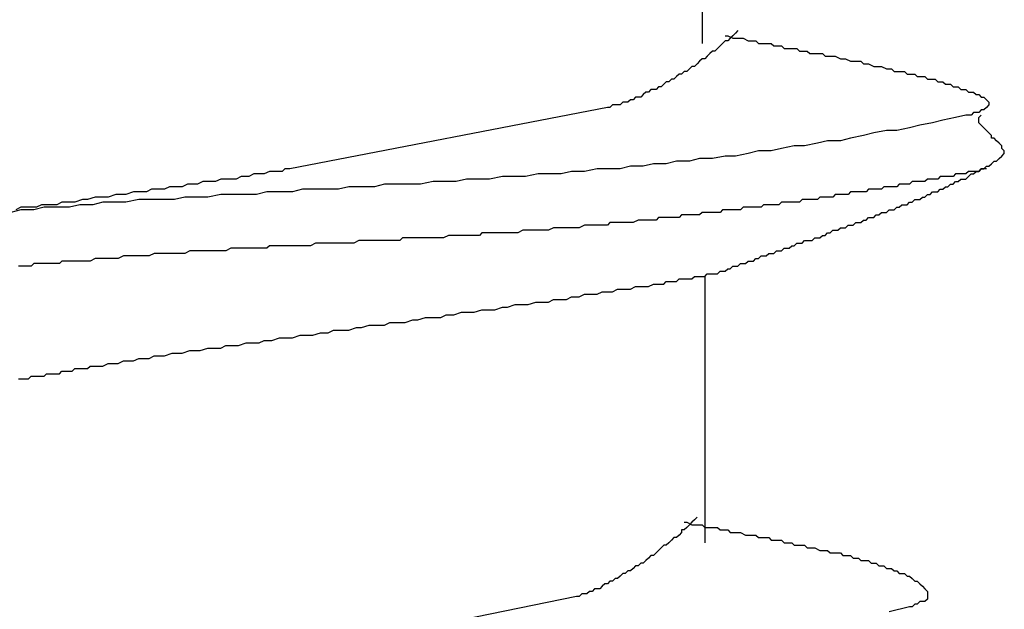
# Model space of a CAD drawing. Units: millimetres. Extents: x 0 to 2760, y 0 to 1910.
# Drawn here: x 986 to 991, y 839 to 842 of the extents above; entities that cross this region are included whole.
import ezdxf

# ---------------------------------------------------------------- set-up
doc = ezdxf.new("R2010")
doc.units = ezdxf.units.MM
doc.layers.add('KANAMONO_SCREW', color=4, linetype='Continuous')

msp = doc.modelspace()

# ---------------------------------------------------------------- linework, layer by layer
at = {"layer": 'KANAMONO_SCREW'}
for p, q in [((989.2006, 843.2509), (989.2006, 842.0234)), ((989.3759, 842.086), (989.3634, 842.0735)), ((989.3133, 842.0359), (989.3008, 842.0234)), ((989.3133, 842.061), (989.3258, 842.061)), ((989.3258, 842.0359), (989.3133, 842.0359)), ((989.3258, 842.061), (989.3509, 842.0484)), ((989.3384, 842.0484), (989.3258, 842.0359)), ((989.3509, 842.061), (989.3384, 842.0484)), ((989.3634, 842.0735), (989.3509, 842.061)), ((989.3509, 842.0484), (989.3634, 842.0484)), ((989.3634, 842.0484), (989.3885, 842.0484)), ((989.3885, 842.0484), (989.401, 842.0484)), ((989.401, 842.0484), (989.4261, 842.0359)), ((989.4261, 842.0359), (989.4386, 842.0359)), ((989.4386, 842.0359), (989.4636, 842.0359)), ((989.4636, 842.0359), (989.4762, 842.0234)), ((989.2507, 841.9858), (989.2382, 841.9733)), ((989.2632, 841.9858), (989.2507, 841.9858)), ((989.2757, 841.9983), (989.2632, 841.9858)), ((989.2883, 842.0109), (989.2757, 841.9983)), ((989.3008, 842.0234), (989.2883, 842.0109)), ((989.4762, 842.0234), (989.5012, 842.0234)), ((989.5012, 842.0234), (989.5137, 842.0234)), ((989.5137, 842.0234), (989.5388, 842.0234)), ((989.5388, 842.0234), (989.5513, 842.0109)), ((989.5513, 842.0109), (989.5764, 842.0109)), ((989.5764, 842.0109), (989.5889, 842.0109)), ((989.5889, 842.0109), (989.6014, 841.9983)), ((989.6014, 841.9983), (989.6265, 841.9983)), ((989.6265, 841.9983), (989.639, 841.9983)), ((989.639, 841.9983), (989.664, 841.9983)), ((989.664, 841.9983), (989.6766, 841.9858)), ((989.6766, 841.9858), (989.7016, 841.9858)), ((989.7016, 841.9858), (989.7142, 841.9858)), ((989.7142, 841.9858), (989.7267, 841.9733)), ((989.1881, 841.9357), (989.1755, 841.9232)), ((989.2006, 841.9482), (989.1881, 841.9357)), ((989.2131, 841.9482), (989.2006, 841.9482)), ((989.2256, 841.9608), (989.2131, 841.9482)), ((989.2382, 841.9733), (989.2256, 841.9608)), ((989.7267, 841.9733), (989.7517, 841.9733)), ((989.7517, 841.9733), (989.7643, 841.9733)), ((989.7643, 841.9733), (989.7893, 841.9733)), ((989.7893, 841.9733), (989.8018, 841.9608)), ((989.8018, 841.9608), (989.8144, 841.9608)), ((989.8144, 841.9608), (989.8394, 841.9608)), ((989.8394, 841.9608), (989.8519, 841.9608)), ((989.8519, 841.9608), (989.877, 841.9482)), ((989.877, 841.9482), (989.8895, 841.9482)), ((989.8895, 841.9482), (989.902, 841.9482)), ((989.902, 841.9482), (989.9271, 841.9357)), ((989.9271, 841.9357), (989.9396, 841.9357)), ((989.9396, 841.9357), (989.9521, 841.9357)), ((989.9521, 841.9357), (989.9772, 841.9357)), ((989.9772, 841.9357), (989.9897, 841.9232)), ((989.138, 841.8981), (989.1254, 841.8856)), ((989.1505, 841.9106), (989.138, 841.8981)), ((989.163, 841.9106), (989.1505, 841.9106)), ((989.1755, 841.9232), (989.163, 841.9106)), ((989.9897, 841.9232), (990.0023, 841.9232)), ((990.0023, 841.9232), (990.0148, 841.9232)), ((990.0148, 841.9232), (990.0398, 841.9106)), ((990.0398, 841.9106), (990.0524, 841.9106)), ((990.0524, 841.9106), (990.0649, 841.9106)), ((990.0649, 841.9106), (990.0774, 841.9106)), ((990.0774, 841.9106), (990.1025, 841.8981)), ((990.1025, 841.8981), (990.115, 841.8981)), ((990.115, 841.8981), (990.1275, 841.8981)), ((990.1275, 841.8981), (990.14, 841.8856)), ((989.0503, 841.848), (989.0377, 841.8355)), ((989.0628, 841.848), (989.0503, 841.848)), ((989.0753, 841.8605), (989.0628, 841.848)), ((989.0878, 841.8731), (989.0753, 841.8605)), ((989.1004, 841.8731), (989.0878, 841.8731)), ((989.1129, 841.8856), (989.1004, 841.8731)), ((989.1254, 841.8856), (989.1129, 841.8856)), ((990.14, 841.8856), (990.1526, 841.8856)), ((990.1526, 841.8856), (990.1651, 841.8856)), ((990.1651, 841.8856), (990.1901, 841.8856)), ((990.1901, 841.8856), (990.2027, 841.8731)), ((990.2027, 841.8731), (990.2152, 841.8731)), ((990.2152, 841.8731), (990.2277, 841.8731)), ((990.2277, 841.8731), (990.2402, 841.8731)), ((990.2402, 841.8731), (990.2528, 841.8605)), ((990.2528, 841.8605), (990.2653, 841.8605)), ((990.2653, 841.8605), (990.2778, 841.8605)), ((990.2778, 841.8605), (990.2904, 841.8605)), ((990.2904, 841.8605), (990.3029, 841.848)), ((990.3029, 841.848), (990.3154, 841.848)), ((990.3154, 841.848), (990.3279, 841.848)), ((990.3279, 841.848), (990.3405, 841.848)), ((990.3405, 841.848), (990.353, 841.8355)), ((988.9501, 841.7979), (988.9375, 841.7854)), ((988.9626, 841.7979), (988.9501, 841.7979)), ((988.9751, 841.7979), (988.9626, 841.7979)), ((988.9876, 841.8104), (988.9751, 841.7979)), ((989.0002, 841.8104), (988.9876, 841.8104)), ((989.0127, 841.823), (989.0002, 841.8104)), ((989.0252, 841.8355), (989.0127, 841.823)), ((989.0377, 841.8355), (989.0252, 841.8355)), ((990.353, 841.8355), (990.3655, 841.8355)), ((990.3655, 841.8355), (990.378, 841.8355)), ((990.378, 841.8355), (990.3906, 841.823)), ((990.3906, 841.823), (990.4031, 841.823)), ((990.4031, 841.823), (990.4156, 841.823)), ((990.4156, 841.823), (990.4281, 841.8104)), ((990.4281, 841.8104), (990.4407, 841.8104)), ((990.4407, 841.8104), (990.4532, 841.8104)), ((990.4532, 841.8104), (990.4657, 841.7979)), ((990.4657, 841.7979), (990.4782, 841.7979)), ((990.4782, 841.7979), (990.4908, 841.7979)), ((990.4908, 841.7979), (990.5033, 841.7854)), ((988.8499, 841.7478), (988.8373, 841.7353)), ((988.8624, 841.7478), (988.8499, 841.7478)), ((988.8749, 841.7603), (988.8624, 841.7478)), ((988.8874, 841.7603), (988.8749, 841.7603)), ((988.9, 841.7603), (988.8874, 841.7603)), ((988.9125, 841.7729), (988.9, 841.7603)), ((988.925, 841.7854), (988.9125, 841.7729)), ((988.9375, 841.7854), (988.925, 841.7854)), ((990.5033, 841.7854), (990.5158, 841.7854)), ((990.5158, 841.7854), (990.5283, 841.7854)), ((990.5283, 841.7854), (990.5409, 841.7729)), ((990.5409, 841.7729), (990.5534, 841.7729)), ((990.5534, 841.7729), (990.5659, 841.7603)), ((990.5659, 841.7603), (990.5785, 841.7603)), ((990.5785, 841.7603), (990.591, 841.7478)), ((990.591, 841.7478), (990.6035, 841.7353)), ((988.7371, 841.7102), (987.1839, 841.4096)), ((988.7496, 841.7102), (988.7371, 841.7102)), ((988.7622, 841.7228), (988.7496, 841.7102)), ((988.7747, 841.7228), (988.7622, 841.7228)), ((988.7872, 841.7228), (988.7747, 841.7228)), ((988.7997, 841.7228), (988.7872, 841.7228)), ((988.8123, 841.7353), (988.7997, 841.7228)), ((988.8248, 841.7353), (988.8123, 841.7353)), ((988.8373, 841.7353), (988.8248, 841.7353)), ((990.5659, 841.6977), (990.5534, 841.6852)), ((990.5785, 841.6977), (990.5659, 841.6977)), ((990.591, 841.7102), (990.5785, 841.6977)), ((990.6035, 841.7228), (990.591, 841.7102)), ((990.6035, 841.7353), (990.6035, 841.7228)), ((990.378, 841.6476), (990.3279, 841.6351)), ((990.4407, 841.6601), (990.378, 841.6476)), ((990.4908, 841.6727), (990.4407, 841.6601)), ((990.5033, 841.6727), (990.4908, 841.6727)), ((990.5158, 841.6727), (990.5033, 841.6727)), ((990.5283, 841.6852), (990.5158, 841.6727)), ((990.5409, 841.6852), (990.5283, 841.6852)), ((990.5534, 841.6852), (990.5409, 841.6852)), ((990.5534, 841.6601), (990.5659, 841.6727)), ((990.5534, 841.6476), (990.5534, 841.6601)), ((990.5534, 841.6351), (990.5534, 841.6476)), ((990.1025, 841.5975), (990.0398, 841.585)), ((990.1526, 841.5975), (990.1025, 841.5975)), ((990.2152, 841.61), (990.1526, 841.5975)), ((990.2653, 841.6225), (990.2152, 841.61)), ((990.3279, 841.6351), (990.2653, 841.6225)), ((990.5659, 841.6225), (990.5534, 841.6351)), ((990.5785, 841.61), (990.5659, 841.6225)), ((990.591, 841.5975), (990.5785, 841.61)), ((990.6035, 841.585), (990.591, 841.5975)), ((989.9271, 841.5599), (989.877, 841.5474)), ((989.9897, 841.5724), (989.9271, 841.5599)), ((990.0398, 841.585), (989.9897, 841.5724)), ((990.616, 841.5724), (990.6035, 841.585)), ((990.616, 841.5599), (990.616, 841.5724)), ((990.6286, 841.5599), (990.616, 841.5599)), ((990.6411, 841.5474), (990.6286, 841.5599)), ((989.5889, 841.5098), (989.5388, 841.4973)), ((989.6515, 841.5223), (989.5889, 841.5098)), ((989.7016, 841.5223), (989.6515, 841.5223)), ((989.7643, 841.5349), (989.7016, 841.5223)), ((989.8144, 841.5474), (989.7643, 841.5349)), ((989.877, 841.5474), (989.8144, 841.5474)), ((990.6536, 841.5349), (990.6411, 841.5474)), ((990.6661, 841.5223), (990.6536, 841.5349)), ((990.6661, 841.5098), (990.6661, 841.5223)), ((990.6787, 841.4973), (990.6661, 841.5098)), ((989.1881, 841.4597), (989.138, 841.4472)), ((989.2507, 841.4597), (989.1881, 841.4597)), ((989.3133, 841.4722), (989.2507, 841.4597)), ((989.3634, 841.4722), (989.3133, 841.4722)), ((989.4261, 841.4848), (989.3634, 841.4722)), ((989.4762, 841.4973), (989.4261, 841.4848)), ((989.5388, 841.4973), (989.4762, 841.4973)), ((990.6411, 841.4472), (990.6536, 841.4597)), ((990.6536, 841.4597), (990.6661, 841.4722)), ((990.6661, 841.4722), (990.6787, 841.4848)), ((990.6787, 841.4848), (990.6787, 841.4973)), ((987.1588, 841.4096), (987.1463, 841.3971)), ((987.1839, 841.4096), (987.1588, 841.4096)), ((988.687, 841.4096), (988.6244, 841.3971)), ((988.7371, 841.4096), (988.687, 841.4096)), ((988.7997, 841.4096), (988.7371, 841.4096)), ((988.8499, 841.4221), (988.7997, 841.4096)), ((988.9125, 841.4221), (988.8499, 841.4221)), ((988.9626, 841.4347), (988.9125, 841.4221)), ((989.0252, 841.4347), (988.9626, 841.4347)), ((989.0753, 841.4472), (989.0252, 841.4347)), ((989.138, 841.4472), (989.0753, 841.4472)), ((990.5534, 841.3971), (990.5659, 841.4096)), ((990.5659, 841.4096), (990.5534, 841.3971)), ((990.5659, 841.4096), (990.5785, 841.4096)), ((990.5785, 841.4096), (990.5659, 841.4096)), ((990.5785, 841.4096), (990.591, 841.4221)), ((990.591, 841.4096), (990.5785, 841.4096)), ((990.591, 841.4221), (990.6035, 841.4221)), ((990.6035, 841.4221), (990.616, 841.4347)), ((990.616, 841.4347), (990.6286, 841.4472)), ((990.6286, 841.4472), (990.6411, 841.4472)), ((986.8457, 841.3595), (986.8206, 841.347)), ((986.8707, 841.3595), (986.8457, 841.3595)), ((986.8958, 841.3595), (986.8707, 841.3595)), ((986.9208, 841.3595), (986.8958, 841.3595)), ((986.9459, 841.372), (986.9208, 841.3595)), ((986.9709, 841.372), (986.9459, 841.372)), ((986.9835, 841.372), (986.9709, 841.372)), ((987.0085, 841.3846), (986.9835, 841.372)), ((987.0336, 841.3846), (987.0085, 841.3846)), ((987.0586, 841.3846), (987.0336, 841.3846)), ((987.0837, 841.3971), (987.0586, 841.3846)), ((987.0962, 841.3971), (987.0837, 841.3971)), ((987.1212, 841.3971), (987.0962, 841.3971)), ((987.1463, 841.3971), (987.1212, 841.3971)), ((988.0482, 841.3595), (987.9981, 841.347)), ((988.1108, 841.3595), (988.0482, 841.3595)), ((988.1609, 841.3595), (988.1108, 841.3595)), ((988.2235, 841.372), (988.1609, 841.3595)), ((988.2862, 841.372), (988.2235, 841.372)), ((988.3363, 841.372), (988.2862, 841.372)), ((988.3989, 841.3846), (988.3363, 841.372)), ((988.449, 841.3846), (988.3989, 841.3846)), ((988.5116, 841.3846), (988.449, 841.3846)), ((988.5618, 841.3971), (988.5116, 841.3846)), ((988.6244, 841.3971), (988.5618, 841.3971)), ((990.3029, 841.3595), (990.2904, 841.347)), ((990.3154, 841.3595), (990.3029, 841.3595)), ((990.3279, 841.3595), (990.3154, 841.3595)), ((990.3405, 841.3595), (990.3279, 841.3595)), ((990.353, 841.3595), (990.3405, 841.3595)), ((990.3655, 841.372), (990.353, 841.3595)), ((990.378, 841.372), (990.3655, 841.372)), ((990.4031, 841.372), (990.378, 841.372)), ((990.4156, 841.372), (990.4031, 841.372)), ((990.4281, 841.372), (990.4156, 841.372)), ((990.4407, 841.3846), (990.4281, 841.372)), ((990.4532, 841.3846), (990.4407, 841.3846)), ((990.4657, 841.3846), (990.4532, 841.3846)), ((990.4532, 841.347), (990.4657, 841.3595)), ((990.4782, 841.3846), (990.4657, 841.3846)), ((990.4657, 841.3595), (990.4782, 841.3595)), ((990.4908, 841.3846), (990.4782, 841.3846)), ((990.4782, 841.3595), (990.4908, 841.3595)), ((990.5033, 841.3971), (990.4908, 841.3846)), ((990.4908, 841.3595), (990.5033, 841.372)), ((990.5158, 841.3971), (990.5033, 841.3971)), ((990.5033, 841.372), (990.5158, 841.3846)), ((990.5283, 841.3971), (990.5158, 841.3971)), ((990.5158, 841.3846), (990.5283, 841.3846)), ((990.5283, 841.3846), (990.5409, 841.3971)), ((990.5409, 841.3971), (990.5283, 841.3971)), ((990.5409, 841.3971), (990.5534, 841.3971)), ((990.5534, 841.3971), (990.5409, 841.3971)), ((986.5075, 841.3094), (986.4824, 841.2969)), ((986.5325, 841.3094), (986.5075, 841.3094)), ((986.5701, 841.3094), (986.5325, 841.3094)), ((986.5952, 841.3219), (986.5701, 841.3094)), ((986.6202, 841.3219), (986.5952, 841.3219)), ((986.6578, 841.3219), (986.6202, 841.3219)), ((986.6828, 841.3344), (986.6578, 841.3219)), ((986.7079, 841.3344), (986.6828, 841.3344)), ((986.7329, 841.3344), (986.7079, 841.3344)), ((986.758, 841.347), (986.7329, 841.3344)), ((986.783, 841.347), (986.758, 841.347)), ((986.8206, 841.347), (986.783, 841.347)), ((987.2465, 841.3094), (987.1964, 841.2969)), ((987.3091, 841.3094), (987.2465, 841.3094)), ((987.3592, 841.3094), (987.3091, 841.3094)), ((987.4219, 841.3094), (987.3592, 841.3094)), ((987.472, 841.3219), (987.4219, 841.3094)), ((987.5346, 841.3219), (987.472, 841.3219)), ((987.5972, 841.3219), (987.5346, 841.3219)), ((987.6473, 841.3344), (987.5972, 841.3219)), ((987.71, 841.3344), (987.6473, 841.3344)), ((987.7601, 841.3344), (987.71, 841.3344)), ((987.8227, 841.3344), (987.7601, 841.3344)), ((987.8853, 841.347), (987.8227, 841.3344)), ((987.9354, 841.347), (987.8853, 841.347)), ((987.9981, 841.347), (987.9354, 841.347)), ((990.0148, 841.3094), (990.0023, 841.2969)), ((990.0273, 841.3094), (990.0148, 841.3094)), ((990.0398, 841.3094), (990.0273, 841.3094)), ((990.0524, 841.3094), (990.0398, 841.3094)), ((990.0649, 841.3094), (990.0524, 841.3094)), ((990.0774, 841.3094), (990.0649, 841.3094)), ((990.0899, 841.3219), (990.0774, 841.3094)), ((990.1025, 841.3219), (990.0899, 841.3219)), ((990.115, 841.3219), (990.1025, 841.3219)), ((990.1275, 841.3219), (990.115, 841.3219)), ((990.14, 841.3219), (990.1275, 841.3219)), ((990.1526, 841.3219), (990.14, 841.3219)), ((990.1651, 841.3344), (990.1526, 841.3219)), ((990.1776, 841.3344), (990.1651, 841.3344)), ((990.1901, 841.3344), (990.1776, 841.3344)), ((990.2027, 841.3344), (990.1901, 841.3344)), ((990.2152, 841.3344), (990.2027, 841.3344)), ((990.2277, 841.347), (990.2152, 841.3344)), ((990.2402, 841.347), (990.2277, 841.347)), ((990.2528, 841.347), (990.2402, 841.347)), ((990.2653, 841.347), (990.2528, 841.347)), ((990.2778, 841.347), (990.2653, 841.347)), ((990.2904, 841.347), (990.2778, 841.347)), ((990.353, 841.2969), (990.3655, 841.3094)), ((990.3655, 841.3094), (990.378, 841.3094)), ((990.378, 841.3094), (990.3906, 841.3219)), ((990.3906, 841.3219), (990.4031, 841.3219)), ((990.4031, 841.3219), (990.4156, 841.3344)), ((990.4156, 841.3344), (990.4281, 841.3344)), ((990.4281, 841.3344), (990.4407, 841.347)), ((990.4407, 841.347), (990.4532, 841.347)), ((986.2319, 841.2718), (986.1943, 841.2593)), ((986.2695, 841.2718), (986.2319, 841.2718)), ((986.2945, 841.2718), (986.2695, 841.2718)), ((986.3321, 841.2843), (986.2945, 841.2718)), ((986.3572, 841.2843), (986.3321, 841.2843)), ((986.3822, 841.2843), (986.3572, 841.2843)), ((986.4198, 841.2969), (986.3822, 841.2843)), ((986.4448, 841.2969), (986.4198, 841.2969)), ((986.4824, 841.2969), (986.4448, 841.2969)), ((986.6703, 841.2718), (986.6202, 841.2593)), ((986.7329, 841.2718), (986.6703, 841.2718)), ((986.783, 841.2718), (986.7329, 841.2718)), ((986.8457, 841.2843), (986.783, 841.2718)), ((986.9083, 841.2843), (986.8457, 841.2843)), ((986.9584, 841.2843), (986.9083, 841.2843)), ((987.021, 841.2843), (986.9584, 841.2843)), ((987.0711, 841.2969), (987.021, 841.2843)), ((987.1338, 841.2969), (987.0711, 841.2969)), ((987.1964, 841.2969), (987.1338, 841.2969)), ((989.7768, 841.2718), (989.7643, 841.2593)), ((989.7893, 841.2718), (989.7768, 841.2718)), ((989.8018, 841.2718), (989.7893, 841.2718)), ((989.8144, 841.2718), (989.8018, 841.2718)), ((989.8269, 841.2718), (989.8144, 841.2718)), ((989.8394, 841.2718), (989.8269, 841.2718)), ((989.8519, 841.2843), (989.8394, 841.2718)), ((989.8645, 841.2843), (989.8519, 841.2843)), ((989.877, 841.2843), (989.8645, 841.2843)), ((989.8895, 841.2843), (989.877, 841.2843)), ((989.902, 841.2843), (989.8895, 841.2843)), ((989.9146, 841.2843), (989.902, 841.2843)), ((989.9271, 841.2969), (989.9146, 841.2843)), ((989.9396, 841.2969), (989.9271, 841.2969)), ((989.9521, 841.2969), (989.9396, 841.2969)), ((989.9647, 841.2969), (989.9521, 841.2969)), ((989.9772, 841.2969), (989.9647, 841.2969)), ((990.0023, 841.2969), (989.9772, 841.2969)), ((990.2653, 841.2593), (990.2778, 841.2718)), ((990.2778, 841.2718), (990.2904, 841.2718)), ((990.2904, 841.2718), (990.3029, 841.2843)), ((990.3029, 841.2843), (990.3154, 841.2843)), ((990.3154, 841.2843), (990.3279, 841.2969)), ((990.3279, 841.2969), (990.3405, 841.2969)), ((990.3405, 841.2969), (990.353, 841.2969)), ((985.8686, 841.2217), (985.8436, 841.2092)), ((985.9062, 841.2217), (985.8686, 841.2217)), ((985.9438, 841.2217), (985.9062, 841.2217)), ((985.9814, 841.2217), (985.9313, 841.2092)), ((985.9688, 841.2342), (985.9438, 841.2217)), ((986.0064, 841.2342), (985.9688, 841.2342)), ((986.044, 841.2217), (985.9814, 841.2217)), ((986.044, 841.2342), (986.0064, 841.2342)), ((986.0691, 841.2468), (986.044, 841.2342)), ((986.1066, 841.2217), (986.044, 841.2217)), ((986.1066, 841.2468), (986.0691, 841.2468)), ((986.1317, 841.2468), (986.1066, 841.2468)), ((986.1567, 841.2342), (986.1066, 841.2217)), ((986.1693, 841.2593), (986.1317, 841.2468)), ((986.2194, 841.2342), (986.1567, 841.2342)), ((986.1943, 841.2593), (986.1693, 841.2593)), ((986.2695, 841.2468), (986.2194, 841.2342)), ((986.3321, 841.2468), (986.2695, 841.2468)), ((986.3822, 841.2468), (986.3321, 841.2468)), ((986.4448, 841.2593), (986.3822, 841.2468)), ((986.5075, 841.2593), (986.4448, 841.2593)), ((986.5576, 841.2593), (986.5075, 841.2593)), ((986.6202, 841.2593), (986.5576, 841.2593)), ((989.401, 841.2217), (989.3885, 841.2092)), ((989.4135, 841.2217), (989.401, 841.2217)), ((989.4261, 841.2217), (989.4135, 841.2217)), ((989.4386, 841.2217), (989.4261, 841.2217)), ((989.4511, 841.2217), (989.4386, 841.2217)), ((989.4636, 841.2217), (989.4511, 841.2217)), ((989.4762, 841.2217), (989.4636, 841.2217)), ((989.4887, 841.2217), (989.4762, 841.2217)), ((989.5012, 841.2342), (989.4887, 841.2217)), ((989.5137, 841.2342), (989.5012, 841.2342)), ((989.5263, 841.2342), (989.5137, 841.2342)), ((989.5388, 841.2342), (989.5263, 841.2342)), ((989.5513, 841.2342), (989.5388, 841.2342)), ((989.5638, 841.2342), (989.5513, 841.2342)), ((989.5764, 841.2342), (989.5638, 841.2342)), ((989.5889, 841.2468), (989.5764, 841.2342)), ((989.6014, 841.2468), (989.5889, 841.2468)), ((989.6139, 841.2468), (989.6014, 841.2468)), ((989.6265, 841.2468), (989.6139, 841.2468)), ((989.6515, 841.2468), (989.6265, 841.2468)), ((989.664, 841.2468), (989.6515, 841.2468)), ((989.6766, 841.2468), (989.664, 841.2468)), ((989.6891, 841.2593), (989.6766, 841.2468)), ((989.7016, 841.2593), (989.6891, 841.2593)), ((989.7142, 841.2593), (989.7016, 841.2593)), ((989.7267, 841.2593), (989.7142, 841.2593)), ((989.7392, 841.2593), (989.7267, 841.2593)), ((989.7517, 841.2593), (989.7392, 841.2593)), ((989.7643, 841.2593), (989.7517, 841.2593)), ((990.14, 841.2092), (990.1526, 841.2217)), ((990.1526, 841.2217), (990.1651, 841.2217)), ((990.1651, 841.2217), (990.1776, 841.2342)), ((990.1776, 841.2342), (990.1901, 841.2342)), ((990.1901, 841.2342), (990.2027, 841.2342)), ((990.2027, 841.2342), (990.2152, 841.2468)), ((990.2152, 841.2468), (990.2277, 841.2468)), ((990.2277, 841.2468), (990.2402, 841.2593)), ((990.2402, 841.2593), (990.2528, 841.2593)), ((990.2528, 841.2593), (990.2653, 841.2593)), ((985.8686, 841.2092), (985.8185, 841.1967)), ((985.9313, 841.2092), (985.8686, 841.2092)), ((988.9876, 841.1716), (988.9751, 841.1591)), ((989.0002, 841.1716), (988.9876, 841.1716)), ((989.0127, 841.1716), (989.0002, 841.1716)), ((989.0252, 841.1716), (989.0127, 841.1716)), ((989.0377, 841.1716), (989.0252, 841.1716)), ((989.0628, 841.1716), (989.0377, 841.1716)), ((989.0753, 841.1716), (989.0628, 841.1716)), ((989.0878, 841.1716), (989.0753, 841.1716)), ((989.1004, 841.1841), (989.0878, 841.1716)), ((989.1129, 841.1841), (989.1004, 841.1841)), ((989.1254, 841.1841), (989.1129, 841.1841)), ((989.138, 841.1841), (989.1254, 841.1841)), ((989.1505, 841.1841), (989.138, 841.1841)), ((989.163, 841.1841), (989.1505, 841.1841)), ((989.1755, 841.1841), (989.163, 841.1841)), ((989.1881, 841.1841), (989.1755, 841.1841)), ((989.2006, 841.1967), (989.1881, 841.1841)), ((989.2131, 841.1967), (989.2006, 841.1967)), ((989.2256, 841.1967), (989.2131, 841.1967)), ((989.2382, 841.1967), (989.2256, 841.1967)), ((989.2507, 841.1967), (989.2382, 841.1967)), ((989.2632, 841.1967), (989.2507, 841.1967)), ((989.2757, 841.1967), (989.2632, 841.1967)), ((989.2883, 841.1967), (989.2757, 841.1967)), ((989.3008, 841.2092), (989.2883, 841.1967)), ((989.3133, 841.2092), (989.3008, 841.2092)), ((989.3384, 841.2092), (989.3133, 841.2092)), ((989.3509, 841.2092), (989.3384, 841.2092)), ((989.3634, 841.2092), (989.3509, 841.2092)), ((989.3759, 841.2092), (989.3634, 841.2092)), ((989.3885, 841.2092), (989.3759, 841.2092)), ((990.0023, 841.1591), (990.0148, 841.1716)), ((990.0148, 841.1716), (990.0273, 841.1716)), ((990.0273, 841.1716), (990.0398, 841.1716)), ((990.0398, 841.1716), (990.0524, 841.1841)), ((990.0524, 841.1841), (990.0649, 841.1841)), ((990.0649, 841.1841), (990.0774, 841.1967)), ((990.0774, 841.1967), (990.0899, 841.1967)), ((990.0899, 841.1967), (990.1025, 841.1967)), ((990.1025, 841.1967), (990.115, 841.2092)), ((990.115, 841.2092), (990.1275, 841.2092)), ((990.1275, 841.2092), (990.14, 841.2092)), ((988.4741, 841.1215), (988.449, 841.109)), ((988.4991, 841.1215), (988.4741, 841.1215)), ((988.5116, 841.1215), (988.4991, 841.1215)), ((988.5367, 841.1215), (988.5116, 841.1215)), ((988.5618, 841.1215), (988.5367, 841.1215)), ((988.5868, 841.1215), (988.5618, 841.1215)), ((988.5993, 841.1215), (988.5868, 841.1215)), ((988.6244, 841.134), (988.5993, 841.1215)), ((988.6494, 841.134), (988.6244, 841.134)), ((988.662, 841.134), (988.6494, 841.134)), ((988.687, 841.134), (988.662, 841.134)), ((988.7121, 841.134), (988.687, 841.134)), ((988.7371, 841.134), (988.7121, 841.134)), ((988.7496, 841.1466), (988.7371, 841.134)), ((988.7747, 841.1466), (988.7496, 841.1466)), ((988.7997, 841.1466), (988.7747, 841.1466)), ((988.8123, 841.1466), (988.7997, 841.1466)), ((988.8373, 841.1466), (988.8123, 841.1466)), ((988.8624, 841.1466), (988.8373, 841.1466)), ((988.8874, 841.1591), (988.8624, 841.1466)), ((988.9, 841.1591), (988.8874, 841.1591)), ((988.925, 841.1591), (988.9, 841.1591)), ((988.9375, 841.1591), (988.925, 841.1591)), ((988.9501, 841.1591), (988.9375, 841.1591)), ((988.9626, 841.1591), (988.9501, 841.1591)), ((988.9751, 841.1591), (988.9626, 841.1591)), ((989.8645, 841.109), (989.877, 841.1215)), ((989.877, 841.1215), (989.8895, 841.1215)), ((989.8895, 841.1215), (989.902, 841.1215)), ((989.902, 841.1215), (989.9146, 841.134)), ((989.9146, 841.134), (989.9271, 841.134)), ((989.9271, 841.134), (989.9396, 841.134)), ((989.9396, 841.134), (989.9521, 841.1466)), ((989.9521, 841.1466), (989.9647, 841.1466)), ((989.9647, 841.1466), (989.9772, 841.1466)), ((989.9772, 841.1466), (989.9897, 841.1591)), ((989.9897, 841.1591), (990.0023, 841.1591)), ((987.735, 841.0714), (987.7225, 841.0589)), ((987.7601, 841.0714), (987.735, 841.0714)), ((987.7851, 841.0714), (987.7601, 841.0714)), ((987.8102, 841.0714), (987.7851, 841.0714)), ((987.8227, 841.0714), (987.8102, 841.0714)), ((987.8478, 841.0714), (987.8227, 841.0714)), ((987.8728, 841.0714), (987.8478, 841.0714)), ((987.8853, 841.0714), (987.8728, 841.0714)), ((987.9104, 841.0714), (987.8853, 841.0714)), ((987.9354, 841.0714), (987.9104, 841.0714)), ((987.9605, 841.0839), (987.9354, 841.0714)), ((987.973, 841.0839), (987.9605, 841.0839)), ((987.9981, 841.0839), (987.973, 841.0839)), ((988.0231, 841.0839), (987.9981, 841.0839)), ((988.0482, 841.0839), (988.0231, 841.0839)), ((988.0607, 841.0839), (988.0482, 841.0839)), ((988.0858, 841.0839), (988.0607, 841.0839)), ((988.1108, 841.0839), (988.0858, 841.0839)), ((988.1233, 841.0965), (988.1108, 841.0839)), ((988.1484, 841.0965), (988.1233, 841.0965)), ((988.1734, 841.0965), (988.1484, 841.0965)), ((988.1985, 841.0965), (988.1734, 841.0965)), ((988.211, 841.0965), (988.1985, 841.0965)), ((988.2361, 841.0965), (988.211, 841.0965)), ((988.2611, 841.0965), (988.2361, 841.0965)), ((988.2862, 841.0965), (988.2611, 841.0965)), ((988.2987, 841.0965), (988.2862, 841.0965)), ((988.3238, 841.109), (988.2987, 841.0965)), ((988.3488, 841.109), (988.3238, 841.109)), ((988.3613, 841.109), (988.3488, 841.109)), ((988.3864, 841.109), (988.3613, 841.109)), ((988.4114, 841.109), (988.3864, 841.109)), ((988.4365, 841.109), (988.4114, 841.109)), ((988.449, 841.109), (988.4365, 841.109)), ((989.7392, 841.0589), (989.7517, 841.0714)), ((989.7517, 841.0714), (989.7643, 841.0714)), ((989.7643, 841.0714), (989.7768, 841.0714)), ((989.7768, 841.0714), (989.7893, 841.0839)), ((989.7893, 841.0839), (989.8018, 841.0839)), ((989.8018, 841.0839), (989.8144, 841.0965)), ((989.8144, 841.0965), (989.8269, 841.0965)), ((989.8269, 841.0965), (989.8394, 841.109)), ((989.8394, 841.109), (989.8519, 841.109)), ((989.8519, 841.109), (989.8645, 841.109)), ((986.8958, 841.0213), (986.8707, 841.0088)), ((986.9083, 841.0213), (986.8958, 841.0213)), ((986.9334, 841.0213), (986.9083, 841.0213)), ((986.9584, 841.0213), (986.9334, 841.0213)), ((986.9835, 841.0213), (986.9584, 841.0213)), ((986.996, 841.0213), (986.9835, 841.0213)), ((987.021, 841.0213), (986.996, 841.0213)), ((987.0461, 841.0213), (987.021, 841.0213)), ((987.0711, 841.0213), (987.0461, 841.0213)), ((987.0837, 841.0338), (987.0711, 841.0213)), ((987.1087, 841.0338), (987.0837, 841.0338)), ((987.1338, 841.0338), (987.1087, 841.0338)), ((987.1463, 841.0338), (987.1338, 841.0338)), ((987.1714, 841.0338), (987.1463, 841.0338)), ((987.1964, 841.0338), (987.1714, 841.0338)), ((987.2215, 841.0338), (987.1964, 841.0338)), ((987.234, 841.0338), (987.2215, 841.0338)), ((987.259, 841.0338), (987.234, 841.0338)), ((987.2841, 841.0338), (987.259, 841.0338)), ((987.3091, 841.0463), (987.2841, 841.0338)), ((987.3217, 841.0463), (987.3091, 841.0463)), ((987.3467, 841.0463), (987.3217, 841.0463)), ((987.3718, 841.0463), (987.3467, 841.0463)), ((987.3968, 841.0463), (987.3718, 841.0463)), ((987.4093, 841.0463), (987.3968, 841.0463)), ((987.4344, 841.0463), (987.4093, 841.0463)), ((987.4595, 841.0463), (987.4344, 841.0463)), ((987.4845, 841.0463), (987.4595, 841.0463)), ((987.497, 841.0463), (987.4845, 841.0463)), ((987.5221, 841.0589), (987.497, 841.0463)), ((987.5471, 841.0589), (987.5221, 841.0589)), ((987.5597, 841.0589), (987.5471, 841.0589)), ((987.5847, 841.0589), (987.5597, 841.0589)), ((987.6098, 841.0589), (987.5847, 841.0589)), ((987.6348, 841.0589), (987.6098, 841.0589)), ((987.6473, 841.0589), (987.6348, 841.0589)), ((987.6724, 841.0589), (987.6473, 841.0589)), ((987.6974, 841.0589), (987.6724, 841.0589)), ((987.7225, 841.0589), (987.6974, 841.0589)), ((989.5889, 841.0088), (989.6014, 841.0213)), ((989.6014, 841.0213), (989.6139, 841.0213)), ((989.6139, 841.0213), (989.6265, 841.0213)), ((989.6265, 841.0213), (989.639, 841.0338)), ((989.639, 841.0338), (989.6515, 841.0338)), ((989.6515, 841.0338), (989.664, 841.0463)), ((989.664, 841.0463), (989.6766, 841.0463)), ((989.6766, 841.0463), (989.6891, 841.0463)), ((989.6891, 841.0463), (989.7016, 841.0589)), ((989.7016, 841.0589), (989.7142, 841.0589)), ((989.7142, 841.0589), (989.7267, 841.0589)), ((989.7267, 841.0589), (989.7392, 841.0589)), ((986.3697, 840.9837), (986.3446, 840.9712)), ((986.3822, 840.9837), (986.3697, 840.9837)), ((986.4073, 840.9837), (986.3822, 840.9837)), ((986.4323, 840.9837), (986.4073, 840.9837)), ((986.4574, 840.9837), (986.4323, 840.9837)), ((986.4699, 840.9837), (986.4574, 840.9837)), ((986.4949, 840.9837), (986.4699, 840.9837)), ((986.52, 840.9962), (986.4949, 840.9837)), ((986.545, 840.9962), (986.52, 840.9962)), ((986.5576, 840.9962), (986.545, 840.9962)), ((986.5826, 840.9962), (986.5576, 840.9962)), ((986.6077, 840.9962), (986.5826, 840.9962)), ((986.6327, 840.9962), (986.6077, 840.9962)), ((986.6453, 840.9962), (986.6327, 840.9962)), ((986.6703, 840.9962), (986.6453, 840.9962)), ((986.6954, 841.0088), (986.6703, 840.9962)), ((986.7204, 841.0088), (986.6954, 841.0088)), ((986.7329, 841.0088), (986.7204, 841.0088)), ((986.758, 841.0088), (986.7329, 841.0088)), ((986.783, 841.0088), (986.758, 841.0088)), ((986.8081, 841.0088), (986.783, 841.0088)), ((986.8206, 841.0088), (986.8081, 841.0088)), ((986.8457, 841.0088), (986.8206, 841.0088)), ((986.8707, 841.0088), (986.8457, 841.0088)), ((989.4762, 840.9712), (989.4887, 840.9837)), ((989.4887, 840.9837), (989.5012, 840.9837)), ((989.5012, 840.9837), (989.5137, 840.9837)), ((989.5137, 840.9837), (989.5263, 840.9962)), ((989.5263, 840.9962), (989.5388, 840.9962)), ((989.5388, 840.9962), (989.5513, 840.9962)), ((989.5513, 840.9962), (989.5638, 841.0088)), ((989.5638, 841.0088), (989.5764, 841.0088)), ((989.5764, 841.0088), (989.5889, 841.0088)), ((985.8686, 840.9336), (985.8561, 840.9336)), ((985.8812, 840.9336), (985.8686, 840.9336)), ((985.8937, 840.9336), (985.8812, 840.9336)), ((985.9062, 840.9336), (985.8937, 840.9336)), ((985.9187, 840.9336), (985.9062, 840.9336)), ((985.9313, 840.9461), (985.9187, 840.9336)), ((985.9563, 840.9461), (985.9313, 840.9461)), ((985.9688, 840.9461), (985.9563, 840.9461)), ((985.9814, 840.9461), (985.9688, 840.9461)), ((985.9939, 840.9461), (985.9814, 840.9461)), ((986.0064, 840.9461), (985.9939, 840.9461)), ((986.019, 840.9461), (986.0064, 840.9461)), ((986.0315, 840.9461), (986.019, 840.9461)), ((986.044, 840.9461), (986.0315, 840.9461)), ((986.0565, 840.9461), (986.044, 840.9461)), ((986.0691, 840.9587), (986.0565, 840.9461)), ((986.0941, 840.9587), (986.0691, 840.9587)), ((986.1066, 840.9587), (986.0941, 840.9587)), ((986.1192, 840.9587), (986.1066, 840.9587)), ((986.1317, 840.9587), (986.1192, 840.9587)), ((986.1442, 840.9587), (986.1317, 840.9587)), ((986.1693, 840.9587), (986.1442, 840.9587)), ((986.1943, 840.9587), (986.1693, 840.9587)), ((986.2068, 840.9587), (986.1943, 840.9587)), ((986.2319, 840.9712), (986.2068, 840.9587)), ((986.2569, 840.9712), (986.2319, 840.9712)), ((986.282, 840.9712), (986.2569, 840.9712)), ((986.2945, 840.9712), (986.282, 840.9712)), ((986.3196, 840.9712), (986.2945, 840.9712)), ((986.3446, 840.9712), (986.3196, 840.9712)), ((989.3384, 840.9211), (989.3509, 840.9336)), ((989.3509, 840.9336), (989.3634, 840.9336)), ((989.3634, 840.9336), (989.3759, 840.9336)), ((989.3759, 840.9336), (989.3885, 840.9461)), ((989.3885, 840.9461), (989.401, 840.9461)), ((989.401, 840.9461), (989.4135, 840.9461)), ((989.4135, 840.9461), (989.4261, 840.9587)), ((989.4261, 840.9587), (989.4386, 840.9587)), ((989.4386, 840.9587), (989.4511, 840.9587)), ((989.4511, 840.9587), (989.4636, 840.9712)), ((989.4636, 840.9712), (989.4762, 840.9712)), ((989.1505, 840.871), (989.163, 840.8835)), ((989.163, 840.8835), (989.1755, 840.8835)), ((989.1755, 840.8835), (989.2006, 840.8835)), ((989.2006, 840.8835), (989.2131, 840.8835)), ((989.2131, 840.8835), (989.2256, 840.896)), ((989.2131, 840.8835), (989.2131, 839.5808)), ((989.2256, 840.896), (989.2382, 840.896)), ((989.2382, 840.896), (989.2507, 840.896)), ((989.2507, 840.896), (989.2632, 840.896)), ((989.2632, 840.896), (989.2757, 840.896)), ((989.2757, 840.896), (989.2883, 840.9086)), ((989.2883, 840.9086), (989.3008, 840.9086)), ((989.3008, 840.9086), (989.3133, 840.9086)), ((989.3133, 840.9086), (989.3258, 840.9211)), ((989.3258, 840.9211), (989.3384, 840.9211)), ((988.8499, 840.8209), (988.8749, 840.8334)), ((988.8749, 840.8334), (988.9, 840.8334)), ((988.9, 840.8334), (988.9125, 840.8334)), ((988.9125, 840.8334), (988.9375, 840.8334)), ((988.9375, 840.8334), (988.9626, 840.8459)), ((988.9626, 840.8459), (988.9876, 840.8459)), ((988.9876, 840.8459), (989.0127, 840.8459)), ((989.0127, 840.8459), (989.0252, 840.8585)), ((989.0252, 840.8585), (989.0503, 840.8585)), ((989.0503, 840.8585), (989.0753, 840.8585)), ((989.0753, 840.8585), (989.0878, 840.871)), ((989.0878, 840.871), (989.1129, 840.871)), ((989.1129, 840.871), (989.1254, 840.871)), ((989.1254, 840.871), (989.1505, 840.871)), ((988.5367, 840.7708), (988.5618, 840.7833)), ((988.5618, 840.7833), (988.5993, 840.7833)), ((988.5993, 840.7833), (988.6244, 840.7958)), ((988.6244, 840.7958), (988.6494, 840.7958)), ((988.6494, 840.7958), (988.687, 840.7958)), ((988.687, 840.7958), (988.7121, 840.8084)), ((988.7121, 840.8084), (988.7371, 840.8084)), ((988.7371, 840.8084), (988.7622, 840.8084)), ((988.7622, 840.8084), (988.7872, 840.8209)), ((988.7872, 840.8209), (988.8123, 840.8209)), ((988.8123, 840.8209), (988.8499, 840.8209)), ((988.186, 840.7207), (988.2235, 840.7332)), ((988.2235, 840.7332), (988.2486, 840.7332)), ((988.2486, 840.7332), (988.2862, 840.7457)), ((988.2862, 840.7457), (988.3238, 840.7457)), ((988.3238, 840.7457), (988.3488, 840.7457)), ((988.3488, 840.7457), (988.3864, 840.7582)), ((988.3864, 840.7582), (988.4114, 840.7582)), ((988.4114, 840.7582), (988.449, 840.7582)), ((988.449, 840.7582), (988.4741, 840.7708)), ((988.4741, 840.7708), (988.5116, 840.7708)), ((988.5116, 840.7708), (988.5367, 840.7708)), ((987.8102, 840.6706), (987.8478, 840.6831)), ((987.8478, 840.6831), (987.8853, 840.6831)), ((987.8853, 840.6831), (987.9229, 840.6831)), ((987.9229, 840.6831), (987.948, 840.6956)), ((987.948, 840.6956), (987.9855, 840.6956)), ((987.9855, 840.6956), (988.0231, 840.7081)), ((988.0231, 840.7081), (988.0607, 840.7081)), ((988.0607, 840.7081), (988.0858, 840.7081)), ((988.0858, 840.7081), (988.1233, 840.7207)), ((988.1233, 840.7207), (988.1609, 840.7207)), ((988.1609, 840.7207), (988.186, 840.7207)), ((987.5346, 840.633), (987.5722, 840.6455)), ((987.5722, 840.6455), (987.6098, 840.6455)), ((987.6098, 840.6455), (987.6473, 840.6455)), ((987.6473, 840.6455), (987.6724, 840.658)), ((987.6724, 840.658), (987.71, 840.658)), ((987.71, 840.658), (987.7476, 840.658)), ((987.7476, 840.658), (987.7851, 840.6706)), ((987.7851, 840.6706), (987.8102, 840.6706)), ((987.1964, 840.5829), (987.234, 840.5954)), ((987.234, 840.5954), (987.259, 840.5954)), ((987.259, 840.5954), (987.2966, 840.5954)), ((987.2966, 840.5954), (987.3342, 840.6079)), ((987.3342, 840.6079), (987.3718, 840.6079)), ((987.3718, 840.6079), (987.3968, 840.6205)), ((987.3968, 840.6205), (987.4344, 840.6205)), ((987.4344, 840.6205), (987.472, 840.6205)), ((987.472, 840.6205), (987.5096, 840.633)), ((987.5096, 840.633), (987.5346, 840.633)), ((986.8457, 840.5328), (986.8707, 840.5453)), ((986.8707, 840.5453), (986.9083, 840.5453)), ((986.9083, 840.5453), (986.9334, 840.5453)), ((986.9334, 840.5453), (986.9709, 840.5578)), ((986.9709, 840.5578), (986.996, 840.5578)), ((986.996, 840.5578), (987.0336, 840.5578)), ((987.0336, 840.5578), (987.0586, 840.5704)), ((987.0586, 840.5704), (987.0962, 840.5704)), ((987.0962, 840.5704), (987.1338, 840.5829)), ((987.1338, 840.5829), (987.1588, 840.5829)), ((987.1588, 840.5829), (987.1964, 840.5829)), ((986.4949, 840.4827), (986.52, 840.4952)), ((986.52, 840.4952), (986.545, 840.4952)), ((986.545, 840.4952), (986.5701, 840.4952)), ((986.5701, 840.4952), (986.6077, 840.5077)), ((986.6077, 840.5077), (986.6327, 840.5077)), ((986.6327, 840.5077), (986.6578, 840.5077)), ((986.6578, 840.5077), (986.6954, 840.5203)), ((986.6954, 840.5203), (986.7204, 840.5203)), ((986.7204, 840.5203), (986.7455, 840.5203)), ((986.7455, 840.5203), (986.783, 840.5328)), ((986.783, 840.5328), (986.8081, 840.5328)), ((986.8081, 840.5328), (986.8457, 840.5328)), ((986.1943, 840.4326), (986.2068, 840.4451)), ((986.2068, 840.4451), (986.2319, 840.4451)), ((986.2319, 840.4451), (986.2569, 840.4451)), ((986.2569, 840.4451), (986.2695, 840.4451)), ((986.2695, 840.4451), (986.2945, 840.4576)), ((986.2945, 840.4576), (986.3196, 840.4576)), ((986.3196, 840.4576), (986.3446, 840.4576)), ((986.3446, 840.4576), (986.3697, 840.4701)), ((986.3697, 840.4701), (986.3947, 840.4701)), ((986.3947, 840.4701), (986.4198, 840.4701)), ((986.4198, 840.4701), (986.4448, 840.4827)), ((986.4448, 840.4827), (986.4699, 840.4827)), ((986.4699, 840.4827), (986.4949, 840.4827)), ((985.9062, 840.3825), (985.9187, 840.395)), ((985.9187, 840.395), (985.9313, 840.395)), ((985.9313, 840.395), (985.9438, 840.395)), ((985.9438, 840.395), (985.9563, 840.395)), ((985.9563, 840.395), (985.9688, 840.395)), ((985.9688, 840.395), (985.9814, 840.395)), ((985.9814, 840.395), (985.9939, 840.4075)), ((985.9939, 840.4075), (986.0064, 840.4075)), ((986.0064, 840.4075), (986.019, 840.4075)), ((986.019, 840.4075), (986.0315, 840.4075)), ((986.0315, 840.4075), (986.044, 840.4075)), ((986.044, 840.4075), (986.0565, 840.4075)), ((986.0565, 840.4075), (986.0691, 840.42)), ((986.0691, 840.42), (986.0816, 840.42)), ((986.0816, 840.42), (986.1066, 840.42)), ((986.1066, 840.42), (986.1192, 840.42)), ((986.1192, 840.42), (986.1317, 840.4326)), ((986.1317, 840.4326), (986.1567, 840.4326)), ((986.1567, 840.4326), (986.1693, 840.4326)), ((986.1693, 840.4326), (986.1943, 840.4326)), ((985.8561, 840.3825), (985.8686, 840.3825)), ((985.8686, 840.3825), (985.8812, 840.3825)), ((985.8812, 840.3825), (985.8937, 840.3825)), ((985.8937, 840.3825), (985.9062, 840.3825)), ((989.1129, 839.681), (989.1254, 839.681)), ((989.1254, 839.681), (989.1505, 839.6685)), ((989.1505, 839.681), (989.138, 839.6685)), ((989.163, 839.6935), (989.1505, 839.681)), ((989.1755, 839.7061), (989.163, 839.6935)), ((989.1004, 839.6309), (989.0878, 839.6184)), ((989.1129, 839.6434), (989.1004, 839.6434)), ((989.1004, 839.6434), (989.1004, 839.6309)), ((989.1254, 839.6559), (989.1129, 839.6434)), ((989.138, 839.6685), (989.1254, 839.6559)), ((989.1505, 839.6685), (989.163, 839.6685)), ((989.163, 839.6685), (989.1881, 839.6685)), ((989.1881, 839.6685), (989.2006, 839.6685)), ((989.2006, 839.6685), (989.2131, 839.6559)), ((989.2131, 839.6559), (989.2382, 839.6559)), ((989.2382, 839.6559), (989.2507, 839.6559)), ((989.2507, 839.6559), (989.2757, 839.6559)), ((989.2757, 839.6559), (989.2883, 839.6434)), ((989.2883, 839.6434), (989.3008, 839.6434)), ((989.3008, 839.6434), (989.3258, 839.6434)), ((989.3258, 839.6434), (989.3384, 839.6309)), ((989.3384, 839.6309), (989.3509, 839.6309)), ((989.3509, 839.6309), (989.3759, 839.6309)), ((989.3759, 839.6309), (989.3885, 839.6309)), ((989.3885, 839.6309), (989.4135, 839.6184)), ((989.0377, 839.5808), (989.0252, 839.5683)), ((989.0503, 839.5933), (989.0377, 839.5808)), ((989.0628, 839.6058), (989.0503, 839.5933)), ((989.0753, 839.6058), (989.0628, 839.6058)), ((989.0878, 839.6184), (989.0753, 839.6058)), ((989.4135, 839.6184), (989.4261, 839.6184)), ((989.4261, 839.6184), (989.4386, 839.6184)), ((989.4386, 839.6184), (989.4636, 839.6184)), ((989.4636, 839.6184), (989.4762, 839.6058)), ((989.4762, 839.6058), (989.4887, 839.6058)), ((989.4887, 839.6058), (989.5012, 839.6058)), ((989.5012, 839.6058), (989.5263, 839.6058)), ((989.5263, 839.6058), (989.5388, 839.5933)), ((989.5388, 839.5933), (989.5513, 839.5933)), ((989.5513, 839.5933), (989.5764, 839.5933)), ((989.5764, 839.5933), (989.5889, 839.5933)), ((989.5889, 839.5933), (989.6014, 839.5808)), ((989.6014, 839.5808), (989.6139, 839.5808)), ((989.6139, 839.5808), (989.639, 839.5808)), ((989.639, 839.5808), (989.6515, 839.5683)), ((988.9751, 839.5307), (988.9626, 839.5182)), ((988.9876, 839.5432), (988.9751, 839.5307)), ((989.0002, 839.5557), (988.9876, 839.5432)), ((989.0127, 839.5683), (989.0002, 839.5557)), ((989.0252, 839.5683), (989.0127, 839.5683)), ((989.6515, 839.5683), (989.664, 839.5683)), ((989.664, 839.5683), (989.6766, 839.5683)), ((989.6766, 839.5683), (989.7016, 839.5683)), ((989.7016, 839.5683), (989.7142, 839.5557)), ((989.7142, 839.5557), (989.7267, 839.5557)), ((989.7267, 839.5557), (989.7392, 839.5557)), ((989.7392, 839.5557), (989.7517, 839.5557)), ((989.7517, 839.5557), (989.7768, 839.5432)), ((989.7768, 839.5432), (989.7893, 839.5432)), ((989.7893, 839.5432), (989.8018, 839.5432)), ((989.8018, 839.5432), (989.8144, 839.5432)), ((989.8144, 839.5432), (989.8269, 839.5307)), ((989.8269, 839.5307), (989.8394, 839.5307)), ((989.8394, 839.5307), (989.8519, 839.5307)), ((989.8519, 839.5307), (989.877, 839.5307)), ((989.877, 839.5307), (989.8895, 839.5182)), ((988.9, 839.4806), (988.8874, 839.4681)), ((988.9125, 839.4806), (988.9, 839.4806)), ((988.925, 839.4931), (988.9125, 839.4806)), ((988.9375, 839.5056), (988.925, 839.4931)), ((988.9501, 839.5182), (988.9375, 839.5056)), ((988.9626, 839.5182), (988.9501, 839.5182)), ((989.8895, 839.5182), (989.902, 839.5182)), ((989.902, 839.5182), (989.9146, 839.5182)), ((989.9146, 839.5182), (989.9271, 839.5182)), ((989.9271, 839.5182), (989.9396, 839.5056)), ((989.9396, 839.5056), (989.9521, 839.5056)), ((989.9521, 839.5056), (989.9647, 839.5056)), ((989.9647, 839.5056), (989.9772, 839.4931)), ((989.9772, 839.4931), (989.9897, 839.4931)), ((989.9897, 839.4931), (990.0023, 839.4931)), ((990.0023, 839.4931), (990.0148, 839.4931)), ((990.0148, 839.4931), (990.0273, 839.4806)), ((990.0273, 839.4806), (990.0398, 839.4806)), ((990.0398, 839.4806), (990.0524, 839.4806)), ((990.0524, 839.4806), (990.0649, 839.4681)), ((988.8123, 839.4305), (988.7997, 839.418)), ((988.8248, 839.4305), (988.8123, 839.4305)), ((988.8373, 839.443), (988.8248, 839.4305)), ((988.8499, 839.443), (988.8373, 839.443)), ((988.8624, 839.4555), (988.8499, 839.443)), ((988.8749, 839.4681), (988.8624, 839.4555)), ((988.8874, 839.4681), (988.8749, 839.4681)), ((990.0649, 839.4681), (990.0774, 839.4681)), ((990.0774, 839.4681), (990.0899, 839.4681)), ((990.0899, 839.4681), (990.1025, 839.4555)), ((990.1025, 839.4555), (990.115, 839.4555)), ((990.115, 839.4555), (990.1275, 839.4555)), ((990.1275, 839.4555), (990.14, 839.443)), ((990.14, 839.443), (990.1526, 839.443)), ((990.1526, 839.443), (990.1651, 839.4305)), ((990.1651, 839.4305), (990.1776, 839.4305)), ((990.1776, 839.4305), (990.1901, 839.4305)), ((990.1901, 839.4305), (990.2027, 839.418)), ((988.7496, 839.3929), (988.7371, 839.3804)), ((988.7622, 839.3929), (988.7496, 839.3929)), ((988.7747, 839.4054), (988.7622, 839.3929)), ((988.7872, 839.4054), (988.7747, 839.4054)), ((988.7997, 839.418), (988.7872, 839.4054)), ((990.2027, 839.418), (990.2152, 839.418)), ((990.2152, 839.418), (990.2277, 839.4054)), ((990.2277, 839.4054), (990.2402, 839.3929)), ((990.2402, 839.3929), (990.2528, 839.3929)), ((990.2528, 839.3929), (990.2653, 839.3804)), ((988.6494, 839.3428), (988.6369, 839.3303)), ((988.662, 839.3428), (988.6494, 839.3428)), ((988.6745, 839.3553), (988.662, 839.3428)), ((988.687, 839.3553), (988.6745, 839.3553)), ((988.6995, 839.3553), (988.687, 839.3553)), ((988.7121, 839.3678), (988.6995, 839.3553)), ((988.7246, 839.3804), (988.7121, 839.3678)), ((988.7371, 839.3804), (988.7246, 839.3804)), ((990.2653, 839.3804), (990.2778, 839.3678)), ((990.2778, 839.3678), (990.2904, 839.3553)), ((990.2904, 839.3553), (990.3029, 839.3428)), ((990.3029, 839.3428), (990.3029, 839.3303)), ((988.5868, 839.3177), (987.1714, 839.0296)), ((988.5993, 839.3177), (988.5868, 839.3177)), ((988.6119, 839.3303), (988.5993, 839.3177)), ((988.6244, 839.3303), (988.6119, 839.3303)), ((988.6369, 839.3303), (988.6244, 839.3303)), ((990.2653, 839.2927), (990.2528, 839.2802)), ((990.2778, 839.2927), (990.2653, 839.2927)), ((990.2904, 839.2927), (990.2778, 839.2927)), ((990.3029, 839.3052), (990.2904, 839.2927)), ((990.3029, 839.3303), (990.3029, 839.3177)), ((990.3029, 839.3177), (990.3029, 839.3052)), ((990.2152, 839.2676), (990.115, 839.2426)), ((990.2277, 839.2676), (990.2152, 839.2676)), ((990.2402, 839.2802), (990.2277, 839.2676)), ((990.2528, 839.2802), (990.2402, 839.2802))]:
    msp.add_line(p, q, dxfattribs=at)

doc.saveas('drawing.dxf')
